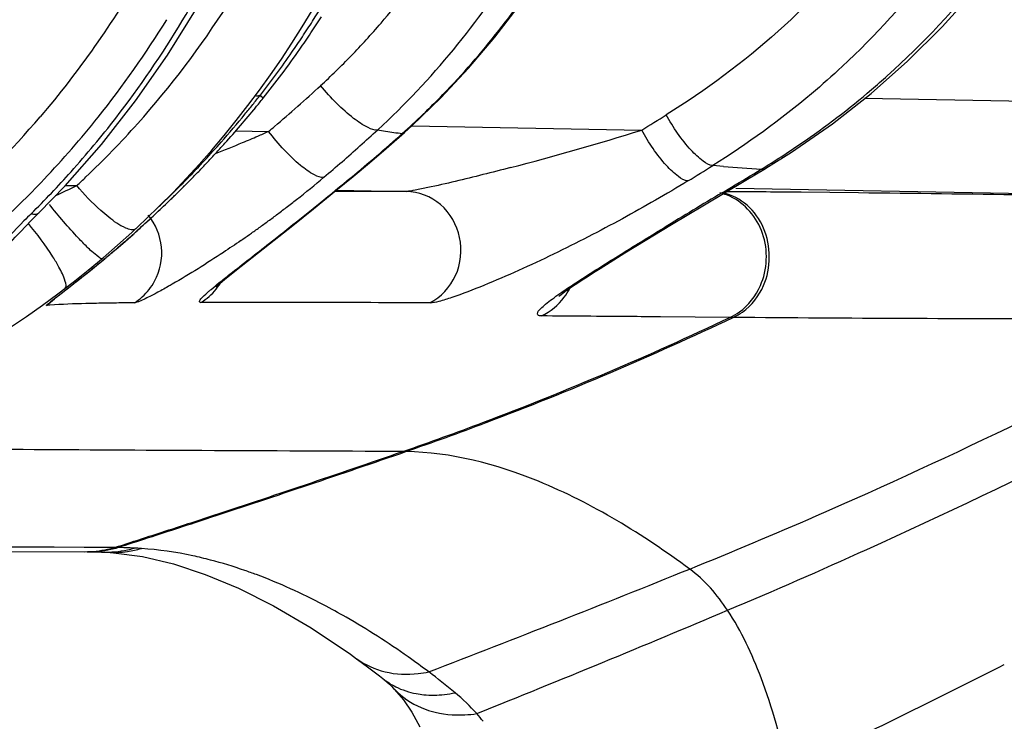
# Model space of a CAD drawing. Units: millimetres. Extents: x -749 to 1125, y -757 to 1107.
# Drawn here: x -735 to -727, y 152 to 158 of the extents above; entities that cross this region are included whole.
import ezdxf

# ---------------------------------------------------------------- set-up
doc = ezdxf.new("R2010")
doc.units = ezdxf.units.MM
doc.header["$LTSCALE"] = 23.1
doc.layers.add('BOM_HIDE', color=7, linetype='CONTINUOUS')

msp = doc.modelspace()

# ---------------------------------------------------------------- linework, layer by layer
at = {"layer": 'BOM_HIDE', "color": 7, "linetype": 'Continuous'}
for p, q in [((-721.4358, 157.0711), (-728.1743, 157.195)), ((-731.642, 156.9865), (-729.8804, 156.954)), ((-732.9894, 156.9483), (-732.7384, 156.9436)), ((-731.7153, 156.927), (-731.6986, 156.9354)), ((-728.9299, 156.6612), (-728.7322, 156.7855)), ((-729.2551, 156.6756), (-729.3363, 156.682)), ((-732.2235, 156.4901), (-732.0907, 156.5991)), ((-732.1062, 156.5914), (-732.0907, 156.5991)), ((-729.0818, 156.5698), (-728.9324, 156.6596)), ((-728.9299, 156.6611), (-728.9299, 156.6612)), ((-734.2952, 156.5304), (-734.2083, 156.5288)), ((-733.3219, 156.5887), (-733.3194, 156.5909)), ((-729.3994, 156.3809), (-729.0818, 156.5698)), ((-732.3952, 156.3507), (-732.2235, 156.4901)), ((-732.0086, 156.4836), (-732.2332, 156.4829)), ((-732.2187, 156.4941), (-731.6841, 156.4842)), ((-731.6841, 156.4842), (-732.0086, 156.4836)), ((-729.2653, 156.4736), (-729.192, 156.5173)), ((-729.1959, 156.4819), (-729.2328, 156.4821)), ((-724.8708, 156.4281), (-729.1584, 156.507)), ((-728.219, 156.4728), (-728.6579, 156.4774)), ((-729.6519, 156.2296), (-729.3994, 156.3809)), ((-732.5533, 156.224), (-732.3952, 156.3507)), ((-732.6968, 156.1102), (-732.5533, 156.224)), ((-729.8535, 156.1076), (-729.6519, 156.2296)), ((-733.8357, 156.1039), (-733.7776, 156.1551)), ((-733.8913, 156.0559), (-733.8357, 156.1039)), ((-732.9001, 155.9503), (-732.6968, 156.1102)), ((-732.733, 156.0867), (-732.6757, 156.1319)), ((-730.0088, 156.0128), (-729.8535, 156.1076)), ((-733.9947, 155.9685), (-733.9443, 156.0107)), ((-733.9443, 156.0107), (-733.8913, 156.0559)), ((-730.121, 155.9435), (-730.0088, 156.0128)), ((-734.0875, 155.8923), (-734.0424, 155.9291)), ((-734.0424, 155.9291), (-733.9947, 155.9685)), ((-732.9979, 155.8732), (-732.9001, 155.9503)), ((-730.1998, 155.8941), (-730.121, 155.9435)), ((-734.1889, 155.811), (-734.1299, 155.858)), ((-734.1299, 155.858), (-734.0875, 155.8923)), ((-733.0513, 155.8304), (-732.9979, 155.8732)), ((-730.2992, 155.8307), (-730.2503, 155.8621)), ((-730.2503, 155.8621), (-730.1998, 155.8941)), ((-734.2587, 155.7562), (-734.1889, 155.811)), ((-733.137, 155.7584), (-733.1271, 155.7673)), ((-733.0743, 155.8117), (-733.0513, 155.8304)), ((-734.3716, 155.6684), (-734.2587, 155.7562)), ((-734.3512, 155.685), (-734.3187, 155.7101)), ((-734.3512, 155.685), (-734.3187, 155.7101)), ((-734.3187, 155.7101), (-734.3004, 155.7243)), ((-734.441, 155.6123), (-734.4396, 155.614)), ((-734.4396, 155.614), (-734.4373, 155.6164)), ((-734.3783, 155.664), (-734.3654, 155.674)), ((-734.3654, 155.674), (-734.3512, 155.685)), ((-733.9637, 155.6287), (-734.0074, 155.6279)), ((-733.7674, 155.6313), (-733.8379, 155.6305)), ((-734.5331, 155.5698), (-734.5302, 155.5718)), ((-734.5302, 155.5718), (-734.5301, 155.5719)), ((-729.2043, 155.5194), (-729.737, 155.5238)), ((-729.1794, 155.5192), (-729.2043, 155.5194)), ((-737.5624, 153.7311), (-734.1491, 153.7255)), ((-734.3811, 153.7594), (-734.8226, 153.7613)), ((-734.1521, 153.7585), (-734.3811, 153.7594)), ((-733.9181, 153.7577), (-734.1521, 153.7585)), ((-733.9817, 153.7214), (-733.9731, 153.7209)), ((-733.9731, 153.7209), (-733.9269, 153.7177)), ((-733.9269, 153.7177), (-733.7044, 153.6876)), ((-731.6422, 152.4978), (-731.5796, 152.3851))]:
    msp.add_line(p, q, dxfattribs=at)
for points in [[(-734.4989, 156.3202), (-734.2975, 156.5278), (-734.0195, 156.8433), (-733.7577, 157.1765), (-733.5131, 157.5266), (-733.2865, 157.8926), (-733.0788, 158.2733), (-732.9218, 158.5988)], [(-731.6986, 156.9354), (-731.6419, 156.9866), (-731.4184, 157.2017), (-731.2062, 157.4278), (-731.0059, 157.6644), (-730.8177, 157.9112), (-730.6418, 158.1673), (-730.5814, 158.262)], [(-728.7322, 156.7855), (-728.42, 157.0024), (-728.1234, 157.235), (-727.8432, 157.4823), (-727.5797, 157.7434), (-727.3331, 158.0168), (-727.1912, 158.1889)], [(-732.0907, 156.5991), (-731.9661, 156.7031), (-731.8374, 156.8133), (-731.6986, 156.9354)], [(-733.4169, 156.4931), (-733.381, 156.5288), (-733.3447, 156.5653), (-733.3194, 156.5909)], [(-733.5216, 156.3911), (-733.4872, 156.4242), (-733.4523, 156.4582), (-733.4169, 156.4931)], [(-733.717, 156.2093), (-733.6858, 156.2376), (-733.6541, 156.2666), (-733.6218, 156.2965), (-733.5889, 156.3272), (-733.5556, 156.3587), (-733.5216, 156.3911)], [(-734.5998, 156.2178), (-734.5577, 156.2611), (-734.5144, 156.3048), (-734.4989, 156.3202)], [(-734.9268, 155.8219), (-734.9295, 155.8145), (-734.9289, 155.8158), (-734.924, 155.8251), (-734.9152, 155.8399), (-734.9025, 155.8598), (-734.8853, 155.8848), (-734.8647, 155.9132), (-734.8408, 155.9445), (-734.8135, 155.9787), (-734.7835, 156.0149), (-734.7511, 156.0528), (-734.7162, 156.0924), (-734.6793, 156.1332), (-734.6404, 156.175), (-734.5998, 156.2178)], [(-733.7776, 156.1551), (-733.7476, 156.1818), (-733.717, 156.2093)], [(-733.1254, 155.7737), (-733.138, 155.7585), (-733.1434, 155.7525), (-733.1425, 155.7533), (-733.137, 155.7584)], [(-733.1271, 155.7673), (-733.1123, 155.7801), (-733.0945, 155.7951), (-733.0743, 155.8117)], [(-730.5159, 155.6809), (-730.5145, 155.6821), (-730.5085, 155.687), (-730.4979, 155.6953), (-730.4846, 155.7053), (-730.4692, 155.7165), (-730.4517, 155.729), (-730.4326, 155.7422), (-730.4125, 155.756), (-730.3912, 155.7703), (-730.3691, 155.7851)], [(-730.3691, 155.7851), (-730.323, 155.8153), (-730.2992, 155.8307)], [(-734.392, 155.6521), (-734.3918, 155.6523), (-734.3896, 155.6541), (-734.3855, 155.6574), (-734.3792, 155.6624), (-734.3716, 155.6684)], [(-734.1285, 153.7254), (-734.0979, 153.7251), (-734.06, 153.7243), (-734.0195, 153.723)], [(-734.0195, 153.723), (-734.0096, 153.7227), (-734.0003, 153.7223), (-733.991, 153.7219), (-733.9817, 153.7214)], [(-733.7044, 153.6876), (-733.4685, 153.6319), (-733.2239, 153.5512), (-732.9702, 153.4455), (-732.7003, 153.3105), (-732.4125, 153.1422), (-732.1114, 152.94), (-732.0643, 152.9061)], [(-732.0643, 152.9061), (-732.0289, 152.88), (-731.9607, 152.8289), (-731.8895, 152.7739), (-731.8642, 152.7539)], [(-731.8642, 152.7539), (-731.8508, 152.7431), (-731.8315, 152.7268), (-731.8136, 152.7107), (-731.7969, 152.6949), (-731.7809, 152.679), (-731.7729, 152.6706)], [(-731.7757, 152.6736), (-731.706, 152.5917), (-731.6422, 152.4978)]]:
    msp.add_lwpolyline(points, dxfattribs=at)
for centre, radius, start, end in [((-738.8522, 161.7013), 7.5, 287.35402, 360), ((-740.225, 161.8976), 7.9655, 328.96151, 335.52488), ((-736.0809, 161.4905), 6.1658, 312.6534, 328.3701), ((-732.8082, 162.2225), 6.5415, 313.03157, 322.21463), ((-732.3709, 162.2284), 6.5358, 311.9852, 321.69114), ((-738.2438, 161.4898), 6.9159, 327.64627, 330.11369), ((-736.187, 161.4734), 5.68, 319.34928, 322.40364), ((-739.0078, 161.7081), 7.0613, 318.21009, 327.50963), ((-738.0462, 161.4314), 6.7568, 326.4531, 327.70719), ((-739.9926, 161.7976), 7.6085, 321.42351, 328.29502), ((-740.006, 161.7638), 7.7089, 322.2663, 328.97422), ((-738.2163, 161.4726), 6.8833, 326.44199, 327.64475), ((-736.1614, 161.4516), 5.6463, 317.61374, 319.34793), ((-738.1996, 161.4615), 6.8633, 325.25958, 326.44198), ((-738.0232, 161.4161), 6.7292, 325.16993, 326.45312), ((-736.1739, 161.4633), 5.6635, 315.91197, 317.61144), ((-738.1988, 161.4611), 6.8625, 321.85034, 325.25849), ((-738.0188, 161.4133), 6.724, 321.16792, 325.1686), ((-736.2333, 161.5213), 5.7464, 312.63782, 315.90834), ((-732.2495, 162.1023), 6.3609, 310.48502, 311.93246), ((-740.4955, 166.1483), 12.0374, 310.40136, 312.64402), ((-739.1393, 162.1993), 8.058, 321.18641, 321.85367), ((-732.2923, 162.1556), 6.4292, 304.38826, 310.46701), ((-739.221, 162.3798), 8.2666, 318.04104, 320.54816), ((-739.1368, 162.1972), 8.0548, 320.51887, 321.18642), ((-739.2267, 162.3844), 8.2739, 320.54811, 321.17405), ((-739.8194, 161.6069), 7.0092, 311.28512, 319.50139), ((-739.8233, 161.665), 7.3934, 316.51314, 321.40862), ((-739.1324, 162.1937), 8.0492, 318.51399, 320.51878), ((-743.421, 179.1485), 25.9989, 301.38681, 301.87261), ((-739.8264, 161.6282), 7.4839, 318.14467, 322.24585), ((-739.0025, 161.7049), 7.0552, 313.58677, 318.20078), ((-740.4508, 166.0964), 11.9689, 310.11824, 310.39951), ((-737.7484, 168.3982), 12.5023, 292.62882, 293.21077), ((-737.5659, 167.9719), 12.0386, 293.2121, 293.6409), ((-740.3669, 166.612), 12.9866, 309.50125, 311.77428), ((-740.3265, 166.0938), 12.428, 311.82523, 312.66941), ((-730.0238, 168.5874), 11.7824, 260.82135, 261.12033), ((-729.7644, 170.2567), 13.4718, 261.12606, 261.6733), ((-736.1905, 177.1053), 21.1162, 284.55001, 287.38715), ((-739.1379, 162.1986), 8.0566, 315.83831, 318.51333), ((-738.0831, 169.2033), 13.3742, 291.66394, 292.62493), ((-739.2194, 162.3784), 8.2645, 317.41314, 318.04067), ((-740.2887, 166.0513), 12.371, 310.13362, 311.82589), ((-732.4503, 162.3859), 6.7085, 301.30021, 304.39074), ((-739.2211, 162.3799), 8.2667, 316.78538, 317.41311), ((-739.2235, 162.3822), 8.27, 316.15754, 316.78539), ((-743.088, 178.7106), 25.9686, 301.48199, 301.97508), ((-722.7623, 240.8569), 84.4313, 265.589554, 265.786915), ((-739.7377, 161.5492), 7.365, 314.69093, 318.14231), ((-738.9949, 161.6971), 7.0444, 312.80463, 313.58613), ((-739.2246, 162.3832), 8.2715, 315.52942, 316.15754), ((-743.1096, 179.9083), 27.2184, 300.75252, 301.31002), ((-739.7329, 161.5801), 7.2694, 312.3554, 316.50856), ((-739.0582, 166.5814), 11.1614, 294.83072, 295.75548), ((-738.804, 161.8752), 7.5917, 313.93571, 315.8341), ((-739.9347, 163.0793), 9.2659, 314.46161, 314.98507), ((-739.9867, 163.1315), 9.3396, 314.98483, 315.52922), ((-737.418, 162.6496), 7.92, 308.15703, 310.11825), ((-755.6039, 185.085), 36.9327, 309.03361, 309.51121), ((-739.8475, 162.9905), 9.1415, 313.95626, 314.46182), ((-695.8529, 100.542), 65.1516, 120.853212, 121.30918), ((-729.3768, 156.063), 0.4205, 65.7799, 76.98351), ((-730.4142, -22.9813), 179.4673, 89.439311, 89.611079), ((-739.6469, -818.9949), 975.5346, 89.1794207, 89.3287935), ((-739.7818, 162.9223), 9.0467, 313.00651, 313.95595), ((-738.8968, 161.9708), 7.7249, 313.29016, 313.93954), ((-737.6802, 162.9803), 8.342, 307.48952, 308.16998), ((-752.172, 180.8615), 31.4907, 308.53777, 309.02265), ((-729.6738, 151.3748), 6.9458, 134.68343, 135.32424), ((-739.7454, 162.8835), 8.9935, 312.13881, 313.00631), ((-737.8443, 163.196), 8.613, 306.26186, 306.85663), ((-737.7768, 163.1062), 8.5007, 306.85633, 307.48994), ((-737.8856, 163.2524), 8.6829, 305.69735, 306.26212), ((-752.5848, 181.3816), 32.1547, 308.39221, 308.53588), ((-739.7448, 162.8827), 8.9926, 311.35135, 311.73581), ((-739.749, 162.8875), 8.9989, 311.73575, 312.13861), ((-737.8938, 163.2634), 8.6966, 304.63121, 305.15662), ((-737.902, 163.2751), 8.7109, 305.15641, 305.69758), ((-754.1926, 183.4107), 34.7435, 308.26568, 308.39225), ((-739.7968, 162.9423), 9.0716, 310.64016, 310.98586), ((-739.7605, 162.9007), 9.0164, 310.98579, 311.35108), ((-739.9436, 163.116), 9.2991, 309.71046, 310.00183), ((-739.8457, 162.9996), 9.147, 310.00123, 310.63943), ((-740.2356, 163.4713), 9.7589, 308.71639, 309.43223), ((-740.0045, 163.1894), 9.3944, 309.43602, 309.71052), ((-740.724, 164.0803), 10.5396, 308.3318, 308.71749), ((-742.5148, 166.3598), 13.4384, 307.90197, 308.02435), ((-741.7088, 165.329), 12.1299, 308.02435, 308.16885), ((-741.201, 164.6829), 11.3082, 308.16932, 308.33402), ((-734.0074, 156.013), 0.4506, 321.63828, 331.40293), ((-733.489, 156.0209), 0.4504, 320.51187, 330.35595), ((-744.5236, 168.9423), 16.7102, 307.71943, 307.89714), ((-734.013, 156.0171), 0.4575, 312.06344, 321.66173), ((-734.6937, 155.9783), 0.446, 304.58283, 314.90427), ((-733.5104, 128.4278), 27.2047, 90.82732, 90.9546), ((-733.4401, 123.5668), 32.0662, 90.71075, 90.82748), ((-734.002, 156.0047), 0.441, 302.14615, 312.08942), ((-732.9035, -21.8004), 177.4352, 89.839217, 90.114298), ((-733.4559, -214.121), 369.7565, 89.697443, 89.837243), ((-734.2767, 153.7401), 1.8782, 94.19753, 95.00509), ((-766.423, 255.0468), 106.3772, 288.196083, 289.044845), ((-766.3352, 254.8337), 106.1552, 288.199095, 289.049769), ((-731.7201, 152.3103), 2.182, 89.13866, 89.76857), ((-763.5152, 246.2239), 97.0875, 287.895134, 288.191817), ((-763.4235, 246.0005), 96.8544, 287.897399, 288.194805), ((-762.3744, 242.6959), 93.3796, 287.742357, 287.894176), ((-762.2813, 242.4688), 93.1427, 287.744233, 287.896436), ((-734.1488, 154.5666), 0.8411, 269.97843, 282.12233), ((-734.1227, 154.559), 0.8336, 269.60572, 282.10164), ((-733.9861, 154.5165), 0.7941, 268.00833, 282.0932), ((-734.1499, 154.5719), 0.8465, 282.12319, 285.88901), ((-734.124, 154.565), 0.8397, 282.10268, 285.87347), ((-733.9853, 149.5535), 4.2048, 88.76073, 89.08484), ((-734.0139, 148.4625), 5.2961, 87.33697, 88.70624), ((-733.9883, 154.5265), 0.8044, 282.09354, 285.90179), ((-733.9311, 154.5181), 0.7985, 278.04081, 281.91779), ((-733.8843, 151.2357), 2.5199, 86.1159, 87.35238), ((-733.9323, 154.5235), 0.804, 281.91761, 285.78251), ((-733.9295, 154.507), 0.7873, 266.82397, 278.03725), ((-772.7253, 260.4565), 115.2702, 290.948723, 292.016823), ((-778.8201, 271.0177), 127.761, 291.910887, 292.842829), ((-759.0886, 216.0337), 70.8085, 295.676504, 296.854374), ((-731.5126, 153.1987), 0.5669, 231.67741, 243.55678), ((-731.6899, 153.6247), 0.8382, 276.61725, 282.22401), ((-735.8191, 147.1515), 7.1073, 50.62524, 52.7038), ((-731.4876, 153.469), 0.8423, 276.52335, 282.15759), ((-732.2222, 151.5344), 1.4375, 41.4201, 50.62342), ((-731.2839, 153.3909), 0.9161, 273.03493, 278.76543), ((-732.2261, 151.5311), 1.4426, 38.37521, 41.41758)]:
    msp.add_arc(centre, radius, start, end, dxfattribs=at)
for points, knots in [([(-733.4907, 158.5732), (-733.5583, 158.4365), (-733.8435, 157.9009), (-734.1944, 157.4001), (-734.4894, 157.0549)], [0, 0, 0, 0, 0.251428, 1, 1, 1, 1]), ([(-728.0987, 158.5001), (-728.3205, 158.2164), (-728.8115, 157.6883), (-729.3899, 157.2579), (-729.6927, 157.0696)], [0, 0, 0, 0, 0.502452, 1, 1, 1, 1]), ([(-731.7153, 156.9269), (-731.608, 157.0226), (-731.1897, 157.4224), (-730.8299, 157.8831), (-730.5993, 158.2515)], [0, 0, 0, 0, 0.248551, 1, 1, 1, 1]), ([(-728.3443, 157.4408), (-728.4209, 157.3695), (-728.7326, 157.0929), (-729.0716, 156.8472), (-729.3363, 156.682)], [0, 0, 0, 0, 0.251134, 1, 1, 1, 1]), ([(-731.9033, 156.9558), (-731.9277, 156.9499), (-731.9977, 156.9796), (-732.0992, 157.0486), (-732.2215, 157.1588), (-732.3017, 157.2463), (-732.3409, 157.2939)], [0, 0, 0, 0, 0.134011, 0.367029, 0.671866, 1, 1, 1, 1]), ([(-732.8022, 157.2221), (-732.804, 157.2203), (-732.8155, 157.2131), (-732.8299, 157.2141), (-732.8405, 157.2156)], [0, 0, 0, 0, 0.192778, 1, 1, 1, 1]), ([(-729.3363, 156.682), (-729.363, 156.6845), (-729.4249, 156.7227), (-729.5523, 156.8454), (-729.6393, 156.9736), (-729.6927, 157.0696)], [0, 0, 0, 0, 0.150009, 0.384847, 1, 1, 1, 1]), ([(-732.3146, 156.5931), (-732.3387, 156.5868), (-732.4084, 156.6173), (-732.5067, 156.6891), (-732.6248, 156.8035), (-732.7013, 156.8943), (-732.7384, 156.9436)], [0, 0, 0, 0, 0.133051, 0.364998, 0.670094, 1, 1, 1, 1]), ([(-729.5264, 156.5644), (-729.553, 156.5667), (-729.6149, 156.6049), (-729.7413, 156.7284), (-729.8277, 156.8573), (-729.8804, 156.954)], [0, 0, 0, 0, 0.149264, 0.383834, 1, 1, 1, 1]), ([(-730.8856, 156.6664), (-730.9558, 156.6481), (-731.0966, 156.612), (-731.3076, 156.561), (-731.4809, 156.5203), (-731.606, 156.4962), (-731.6613, 156.4842), (-731.6841, 156.4842)], [0, 0, 0, 0, 0.265654, 0.532126, 0.794945, 0.916514, 1, 1, 1, 1]), ([(-733.9636, 156.2866), (-733.9846, 156.3031), (-734.0723, 156.3774), (-734.1521, 156.461), (-734.2083, 156.5288)], [0, 0, 0, 0, 0.23309, 1, 1, 1, 1]), ([(-729.5264, 156.5644), (-729.6913, 156.4635), (-730.0304, 156.2686), (-730.466, 156.0447), (-730.8214, 155.878), (-731.0805, 155.7661), (-731.2846, 155.686), (-731.4232, 155.6436), (-731.4804, 155.6303), (-731.5034, 155.6304)], [0, 0, 0, 0, 0.264395, 0.534639, 0.669542, 0.801088, 0.920808, 0.968587, 1, 1, 1, 1]), ([(-731.5034, 155.6304), (-731.4185, 155.6744), (-731.2754, 155.8293), (-731.2442, 156.1372), (-731.396, 156.4062), (-731.5905, 156.4825), (-731.6841, 156.4842)], [0, 0, 0, 0, 0.248966, 0.504317, 0.756233, 1, 1, 1, 1]), ([(-728.9473, 155.7625), (-728.8887, 155.8972), (-728.8884, 156.148), (-729.0591, 156.3883), (-729.1896, 156.4571), (-729.2564, 156.4726)], [0, 0, 0, 0, 0.510973, 0.761603, 1, 1, 1, 1]), ([(-728.9711, 155.7629), (-728.9178, 155.8848), (-728.9015, 156.1702), (-729.0892, 156.3948), (-729.2043, 156.4465)], [0, 0, 0, 0, 0.513245, 1, 1, 1, 1]), ([(-734.1293, 156.0585), (-734.1518, 156.0807), (-734.2528, 156.1852), (-734.3473, 156.2958), (-734.4181, 156.3847)], [0, 0, 0, 0, 0.217641, 1, 1, 1, 1]), ([(-734.558, 156.3133), (-734.5518, 156.3117), (-734.5324, 156.3079), (-734.509, 156.3108), (-734.4991, 156.3204)], [0, 0, 0, 0, 0.318874, 1, 1, 1, 1]), ([(-733.6118, 155.7973), (-733.5695, 155.8751), (-733.5314, 156.0603), (-733.6045, 156.2346), (-733.661, 156.3027)], [0, 0, 0, 0, 0.500243, 1, 1, 1, 1]), ([(-735.1385, 155.5199), (-735.149, 155.5618), (-735.0996, 155.6774), (-734.9889, 155.8409), (-734.8178, 156.0452), (-734.6854, 156.185), (-734.6129, 156.2583)], [0, 0, 0, 0, 0.140726, 0.370064, 0.663826, 1, 1, 1, 1]), ([(-734.3447, 155.9044), (-734.3593, 155.931), (-734.4293, 156.0481), (-734.5112, 156.158), (-734.5795, 156.2391)], [0, 0, 0, 0, 0.222231, 1, 1, 1, 1]), ([(-733.756, 156.1987), (-733.7746, 156.1815), (-733.8685, 156.2129), (-733.9227, 156.2544), (-733.9636, 156.2866)], [0, 0, 0, 0, 0.327673, 1, 1, 1, 1]), ([(-730.6472, 155.5306), (-730.6573, 155.5307), (-730.6808, 155.5303), (-730.6783, 155.5656), (-730.6509, 155.5894), (-730.6145, 155.624), (-730.5644, 155.6615), (-730.4839, 155.7194), (-730.3154, 155.8311), (-730.0487, 155.9986), (-729.8263, 156.1348), (-729.7093, 156.2059)], [0, 0, 0, 0, 0.024912, 0.041009, 0.070676, 0.113159, 0.165168, 0.224262, 0.357594, 0.662817, 1, 1, 1, 1]), ([(-732.9516, 156.1076), (-732.9957, 156.0771), (-733.1675, 155.9608), (-733.3434, 155.8505), (-733.4768, 155.7738)], [0, 0, 0, 0, 0.25867, 1, 1, 1, 1]), ([(-733.1194, 155.7832), (-733.0914, 155.8059), (-732.9629, 155.9075), (-732.8334, 156.0078), (-732.733, 156.0867)], [0, 0, 0, 0, 0.220112, 1, 1, 1, 1]), ([(-734.0133, 155.9711), (-734.0203, 155.9652), (-734.0563, 155.9934), (-734.0763, 156.0087), (-734.0935, 156.0244)], [0, 0, 0, 0, 0.283732, 1, 1, 1, 1]), ([(-734.298, 155.7423), (-734.2839, 155.7531), (-734.3034, 155.8265), (-734.3257, 155.8695), (-734.3447, 155.9044)], [0, 0, 0, 0, 0.308625, 1, 1, 1, 1]), ([(-733.4768, 155.7738), (-733.4874, 155.7677), (-733.528, 155.7445), (-733.569, 155.7219), (-733.5994, 155.7057)], [0, 0, 0, 0, 0.263116, 1, 1, 1, 1]), ([(-733.1966, 155.7192), (-733.1908, 155.7242), (-733.1654, 155.7459), (-733.1395, 155.7671), (-733.1194, 155.7832)], [0, 0, 0, 0, 0.229394, 1, 1, 1, 1]), ([(-733.5994, 155.7057), (-733.6123, 155.6989), (-733.6554, 155.6764), (-733.6989, 155.6547), (-733.7305, 155.6421)], [0, 0, 0, 0, 0.301379, 1, 1, 1, 1]), ([(-733.2677, 155.6442), (-733.2641, 155.6563), (-733.2374, 155.6816), (-733.2132, 155.7049), (-733.1966, 155.7192)], [0, 0, 0, 0, 0.365791, 1, 1, 1, 1]), ([(-730.6472, 155.5306), (-730.5795, 155.563), (-730.4985, 155.632), (-730.4443, 155.7174), (-730.4321, 155.7404)], [0, 0, 0, 0, 0.743071, 1, 1, 1, 1]), ([(-729.2043, 155.5194), (-729.1791, 155.5308), (-729.0804, 155.5884), (-729.0056, 155.6839), (-728.9711, 155.7629)], [0, 0, 0, 0, 0.242987, 1, 1, 1, 1]), ([(-729.1794, 155.5192), (-729.1543, 155.5306), (-729.0559, 155.5882), (-728.9816, 155.6837), (-728.9473, 155.7625)], [0, 0, 0, 0, 0.242602, 1, 1, 1, 1]), ([(-734.4373, 155.6164), (-734.4344, 155.6191), (-734.4152, 155.6356), (-734.3952, 155.651), (-734.3783, 155.664)], [0, 0, 0, 0, 0.155545, 1, 1, 1, 1]), ([(-734.0074, 155.6279), (-734.0511, 155.6271), (-734.1867, 155.6241), (-734.3224, 155.62), (-734.4141, 155.6132)], [0, 0, 0, 0, 0.321766, 1, 1, 1, 1]), ([(-733.7305, 155.6421), (-733.7345, 155.6405), (-733.7465, 155.6361), (-733.7589, 155.6314), (-733.7674, 155.6313)], [0, 0, 0, 0, 0.341672, 1, 1, 1, 1]), ([(-733.2679, 155.6388), (-733.2681, 155.6396), (-733.2684, 155.6414), (-733.268, 155.6432), (-733.2677, 155.6442)], [0, 0, 0, 0, 0.45304, 1, 1, 1, 1]), ([(-733.2575, 155.6344), (-733.2598, 155.6344), (-733.2639, 155.6345), (-733.2673, 155.6373), (-733.2679, 155.6388)], [0, 0, 0, 0, 0.60391, 1, 1, 1, 1]), ([(-734.4405, 155.6111), (-734.4408, 155.6111), (-734.4416, 155.6113), (-734.4411, 155.6121), (-734.441, 155.6123)], [0, 0, 0, 0, 0.436181, 1, 1, 1, 1]), ([(-731.7112, 154.4923), (-731.5053, 154.5633), (-730.6557, 154.8705), (-729.8242, 155.2269), (-729.2043, 155.5194)], [0, 0, 0, 0, 0.241192, 1, 1, 1, 1]), ([(-731.6873, 154.4921), (-731.4812, 154.5631), (-730.6314, 154.8704), (-729.7996, 155.2267), (-729.1794, 155.5192)], [0, 0, 0, 0, 0.241168, 1, 1, 1, 1]), ([(-729.737, 155.5238), (-729.8164, 155.5244), (-730.1198, 155.5268), (-730.4232, 155.529), (-730.6472, 155.5306)], [0, 0, 0, 0, 0.261802, 1, 1, 1, 1]), ([(-729.5129, 153.5925), (-729.1882, 153.7235), (-727.8004, 154.3069), (-726.4469, 154.9696), (-725.4225, 155.5036)], [0, 0, 0, 0, 0.232608, 1, 1, 1, 1]), ([(-729.2227, 153.2766), (-728.8647, 153.4271), (-727.3233, 154.1012), (-725.8202, 154.8603), (-724.6787, 155.4694)], [0, 0, 0, 0, 0.230837, 1, 1, 1, 1]), ([(-725.4225, 155.5036), (-725.7944, 155.5046), (-727.0467, 155.5084), (-728.299, 155.5102), (-729.1794, 155.5192)], [0, 0, 0, 0, 0.296978, 1, 1, 1, 1]), ([(-731.7112, 154.4923), (-732.2242, 154.4944), (-733.65, 154.5011), (-735.0759, 154.5083), (-735.9887, 154.5202)], [0, 0, 0, 0, 0.359758, 1, 1, 1, 1]), ([(-729.5129, 153.5925), (-729.8726, 153.8574), (-730.5522, 154.2791), (-731.3406, 154.4869), (-731.6873, 154.4921)], [0, 0, 0, 0, 0.562969, 1, 1, 1, 1]), ([(-733.1846, 153.6616), (-733.2293, 153.6732), (-733.4033, 153.7147), (-733.5812, 153.7408), (-733.7136, 153.7498)], [0, 0, 0, 0, 0.258097, 1, 1, 1, 1]), ([(-732.8321, 153.5496), (-732.8616, 153.5607), (-732.9776, 153.6024), (-733.0957, 153.6385), (-733.1846, 153.6616)], [0, 0, 0, 0, 0.255348, 1, 1, 1, 1]), ([(-732.1452, 153.2237), (-732.2024, 153.2565), (-732.4247, 153.3785), (-732.6562, 153.484), (-732.8321, 153.5496)], [0, 0, 0, 0, 0.259937, 1, 1, 1, 1]), ([(-728.756, 152.0512), (-728.8128, 152.291), (-728.93, 152.7144), (-729.1164, 153.1164), (-729.2227, 153.2766)], [0, 0, 0, 0, 0.561856, 1, 1, 1, 1]), ([(-731.5125, 152.8055), (-731.5647, 152.8447), (-731.7692, 152.9934), (-731.9824, 153.1305), (-732.1452, 153.2237)], [0, 0, 0, 0, 0.258135, 1, 1, 1, 1]), ([(-732.0639, 152.9058), (-731.9994, 152.8588), (-731.8453, 152.7889), (-731.6772, 152.7824), (-731.5934, 152.7921)], [0, 0, 0, 0, 0.486003, 1, 1, 1, 1]), ([(-731.7651, 152.6911), (-731.7154, 152.6664), (-731.6433, 152.6429), (-731.5695, 152.6325), (-731.5504, 152.6306)], [0, 0, 0, 0, 0.743391, 1, 1, 1, 1]), ([(-731.5707, 152.5313), (-731.5455, 152.5205), (-731.438, 152.4824), (-731.3217, 152.4715), (-731.2354, 152.476)], [0, 0, 0, 0, 0.24107, 1, 1, 1, 1])]:
    msp.add_open_spline(points, degree=3, knots=knots, dxfattribs=at)
for points in [[(-732.7809, 157.197), (-732.789, 157.2044), (-732.7966, 157.2126), (-732.8022, 157.2221)], [(-728.9651, 156.6538), (-728.9532, 156.6529), (-728.9402, 156.6551), (-728.9301, 156.6613)], [(-733.3583, 156.5858), (-733.3623, 156.5823), (-733.3675, 156.5802), (-733.3727, 156.5793)], [(-729.192, 156.5173), (-729.1805, 156.5165), (-729.168, 156.5186), (-729.1581, 156.5245)], [(-734.0935, 156.0244), (-734.1056, 156.0356), (-734.1175, 156.047), (-734.1293, 156.0585)], [(-733.2575, 155.6344), (-733.2135, 155.6605), (-733.1739, 155.695), (-733.1414, 155.7345)], [(-729.2227, 153.2766), (-729.3017, 153.3957), (-729.3978, 153.5077), (-729.5129, 153.5925)], [(-731.7729, 152.6707), (-731.7164, 152.6114), (-731.646, 152.5634), (-731.5707, 152.5313)], [(-731.5504, 152.6306), (-731.4979, 152.6253), (-731.4444, 152.6262), (-731.3919, 152.6322)]]:
    msp.add_open_spline(points, degree=3, dxfattribs=at)

doc.saveas('drawing.dxf')
